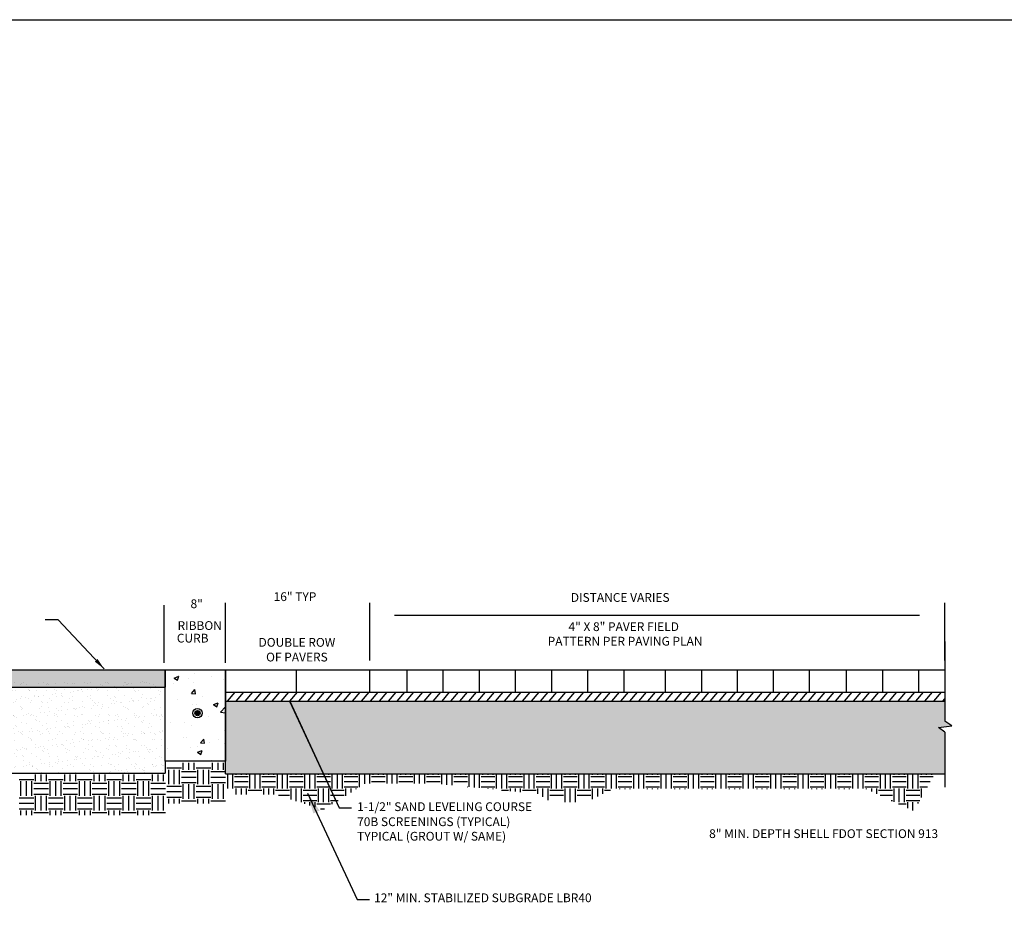
# Model space of a CAD drawing. Units: feet. Extents: x 364 to 2242, y -2121 to 1113.
# Drawn here: x 1816 to 1984, y 961 to 1113 of the extents above; entities that cross this region are included whole.
import ezdxf
from ezdxf.enums import TextEntityAlignment as Align

# ---------------------------------------------------------------- set-up
doc = ezdxf.new("R2010")
doc.units = ezdxf.units.FT
doc.header["$MEASUREMENT"] = 0
doc.layers.add('C-DET', color=7, linetype='Continuous')
doc.styles.add('L80', font='SIMPLEX.shx', dxfattribs={"height": 0.08})
doc.styles.add('LEROY', font='simplex.shx')
doc.styles.add('ROMANS', font='ROMANS.shx', dxfattribs={"height": 3})
doc.dimstyles.new('Plot-10', dxfattribs={"dimscale": 20, "dimtxt": 0.1, "dimasz": 0.125, "dimexe": 0.0625, "dimexo": 0.0625, "dimgap": 0.0625, "dimtad": 1, "dimzin": 0, "dimdsep": 46, "dimtxsty": 'LEROY', "dimcen": 0.09, "dimclre": 255, "dimclrt": 256, "dimaunit": 1, "dimazin": 0, "dimtfac": 1, "dimtofl": 0, "dimtmove": 0, "dimatfit": 3, "dimfxl": 0, "dimtolj": 1, "dimtzin": 0, "dimarcsym": 0})
doc.dimstyles.get("Standard").update_dxf_attribs({"dimtxt": 1, "dimasz": 1, "dimexe": 0.18, "dimexo": 0.0625, "dimgap": 0.09, "dimtad": 0, "dimtih": 1, "dimtoh": 1, "dimdec": 4, "dimzin": 0, "dimdsep": 46, "dimtxsty": 'ROMANS', "dimcen": 0.09, "dimadec": 0, "dimazin": 0, "dimtfac": 1, "dimtdec": 4, "dimtofl": 0, "dimtmove": 0, "dimatfit": 3, "dimfxl": 0, "dimtolj": 1, "dimtzin": 0, "dimarcsym": 0})

# ---------------------------------------------------------------- blocks, each defined once
blk = doc.blocks.new('ZIG')
blk.add_lwpolyline([(-0.5, 0), (-0.074, 0.59), (0.074, -0.623), (0.5, 0)])

msp = doc.modelspace()

# ---------------------------------------------------------------- hatches: boundary and pattern name
msp.add_hatch(color=7).paths.add_polyline_path([(1840.493, 1001.455), (1786.138, 1001.455), (1786.138, 998.495), (1840.493, 998.495)])
at = {"layer": 'C-DET'}
h = msp.add_hatch(dxfattribs=at)
h.set_pattern_fill('AR-CONC', scale=1.125, style=0)
h.set_pattern_definition([(50, (907.358, 1087.776), (8.069177, -0.70596), [0.84375, -9.28125]), (355, (907.358, 1087.776), (-1.56095, 8.46216), [0.675, -7.425]), (100.4514, (908.0304, 1087.717), (6.50823, 7.756195), [0.71708, -7.88785]), (46.1842, (907.358, 1090.026), (12.00646, -1.86209), [1.26562, -13.92188]), (96.6356, (908.359, 1089.871), (10.51496, 10.95883), [1.07562, -11.83177]), (351.1842, (907.358, 1090.026), (10.51495, 10.95883), [1.0125, -11.1375]), (21, (908.483, 1089.4636), (6.715204, -4.529463), [0.84375, -9.28125]), (326, (908.483, 1089.464), (2.7373, 8.15794), [0.675, -7.425]), (71.4514, (909.043, 1089.086), (9.452505, 3.62847), [0.71708, -7.88785]), (37.5, (907.358, 1087.776), (0.136798, 3.745056), [0, -7.335, 0, -7.5375, 0, -7.453125]), (7.5, (907.358, 1087.776), (2.959532, 4.437132), [0, -4.2975, 0, -7.16625, 0, -2.840625]), (327.5, (904.8493, 1087.776), (6.005502, -0.253742), [0, -2.8125, 0, -8.775, 0, -11.64375]), (317.5, (903.7243, 1087.776), (6.560844, 1.12618), [0, -3.65625, 0, -5.8275, 0, -8.26875])])
h.paths.add_polyline_path([(1850.768, 1001.455), (1850.768, 985.834), (1840.463, 985.834), (1840.463, 1001.455)])
h = msp.add_hatch(dxfattribs=at)
h.set_pattern_fill('AR-SAND', scale=1.125, style=0)
h.set_pattern_definition([(37.5, (-198.4734, -75.4714), (-0.0708675, 2.1676767), [0, -1.71, 0, -1.9125, 0, -1.828125]), (7.5, (-198.4734, -75.4714), (1.9909988, 3.1749143), [0, -0.9225, 0, -1.54125, 0, -0.590625]), (327.5, (-199.8572, -75.4714), (3.5034096, 0.0063664), [0, -0.5625, 0, -2.025, 0, -2.64375]), (317.5, (-199.8572, -75.4714), (3.3818924, 0.987385), [0, -0.28125, 0, -1.3275, 0, -1.51875])])
h.paths.add_polyline_path([(1785.691, 999.398), (1785.691, 983.778), (1840.601, 983.778), (1840.046, 999.398)])
h = msp.add_hatch(dxfattribs=at)
h.set_pattern_fill('LINE', scale=9.372656, angle=50, style=0)
h.set_pattern_definition([(50, (555.1913, 477.8476), (-0.8974839, 0.7530784), [])])
h.paths.add_polyline_path([(1973.802, 997.633), (1850.768, 997.633), (1850.768, 996.071), (1973.802, 996.071)])
h = msp.add_hatch(dxfattribs=at)
h.set_pattern_fill('AR-SAND', scale=1.124719, style=0)
h.set_pattern_definition([(37.5, (-20.3498, 27.56), (-0.0708498, 2.1671348), [0, -1.7095725, 0, -1.9120219, 0, -1.827668]), (7.5, (-20.3498, 27.56), (1.990501, 3.1741206), [0, -0.9222694, 0, -1.5408647, 0, -0.5904773]), (327.5, (-21.7332, 27.56), (3.5025337, 0.0063648), [0, -0.5623594, 0, -2.0244937, 0, -2.643089]), (317.5, (-21.7332, 27.56), (3.381047, 0.987138), [0, -0.2811797, 0, -1.3271681, 0, -1.5183703])])
h.paths.add_polyline_path([(1863.035, 996.071), (1863.592, 994.722), (1868.148, 983.684), (1973.802, 983.684), (1973.802, 990.805), (1972.696, 991.603), (1974.97, 991.881), (1973.802, 992.68), (1973.802, 996.071)])
h.paths.add_polyline_path([(1863.592, 994.722), (1863.035, 996.071), (1850.768, 996.071), (1850.768, 983.684), (1868.148, 983.684)])
h = msp.add_hatch(color=7, dxfattribs=at)
edge = h.paths.add_edge_path()
edge.add_arc((1845.963, 994.052), 0.455, 0, 360)

# ---------------------------------------------------------------- linework, layer by layer
at = {"color": 7}
for p, q in [((1840.463, 1001.455), (1840.463, 998.495)), ((1840.463, 985.834), (1840.463, 983.778)), ((1786.138, 983.778), (1840.463, 983.778))]:
    msp.add_line(p, q, dxfattribs=at)
for points in [[(1786.012, 1001.455), (1840.463, 1001.455)], [(1786.124, 998.495), (1840.463, 998.495)]]:
    msp.add_lwpolyline(points, dxfattribs=at)
at = {"layer": 'C-DET', "color": 7}
for p, q in [((1840.294, 1002.674), (1840.294, 1012.515)), ((1850.768, 1003.062), (1850.768, 1012.903)), ((1850.768, 1002.674), (1850.768, 1012.515)), ((1875.425, 1003.062), (1875.425, 1012.903)), ((1973.802, 1003.062), (1973.802, 1012.903)), ((1969.429, 1010.76), (1879.658, 1010.76)), ((1973.802, 1006.33), (1973.802, 992.68)), ((1850.768, 1001.455), (1973.802, 1001.455)), ((1850.768, 983.684), (1850.768, 1001.455)), ((1862.924, 997.633), (1862.924, 1001.455)), ((1875.425, 997.633), (1875.425, 1001.455)), ((1881.819, 997.633), (1881.819, 1001.455)), ((1888.005, 997.633), (1888.005, 1001.455)), ((1894.191, 997.633), (1894.191, 1001.455)), ((1900.377, 997.633), (1900.377, 1001.455)), ((1906.563, 997.633), (1906.563, 1001.455)), ((1912.749, 997.633), (1912.749, 1001.455)), ((1918.935, 997.633), (1918.935, 1001.455)), ((1926.019, 997.633), (1926.019, 1001.455)), ((1932.205, 997.633), (1932.205, 1001.455)), ((1938.348, 997.633), (1938.348, 1001.455)), ((1944.491, 997.633), (1944.491, 1001.455)), ((1950.596, 1001.455), (1950.596, 997.633)), ((1956.99, 997.633), (1956.99, 1001.455)), ((1963.176, 997.633), (1963.176, 1001.455)), ((1969.362, 997.633), (1969.362, 1001.455)), ((1850.768, 997.633), (1973.802, 997.633)), ((1850.768, 996.071), (1973.802, 996.071)), ((1973.802, 990.805), (1973.802, 981.373)), ((1843.544, 984.375), (1843.544, 985.553)), ((1844.482, 984.375), (1844.482, 985.553)), ((1845.419, 984.375), (1845.419, 985.553)), ((1848.544, 984.375), (1848.544, 985.553)), ((1849.482, 984.375), (1849.482, 985.553)), ((1850.419, 984.375), (1850.419, 985.553)), ((1818.284, 982.384), (1818.284, 983.562)), ((1819.221, 982.384), (1819.221, 983.562)), ((1820.159, 982.384), (1820.159, 983.562)), ((1823.284, 982.384), (1823.284, 983.562)), ((1824.221, 982.384), (1824.221, 983.562)), ((1825.159, 982.384), (1825.159, 983.562)), ((1828.284, 982.384), (1828.284, 983.562)), ((1829.221, 982.384), (1829.221, 983.562)), ((1830.159, 982.384), (1830.159, 983.562)), ((1833.284, 982.384), (1833.284, 983.562)), ((1834.221, 982.384), (1834.221, 983.562)), ((1835.159, 982.384), (1835.159, 983.562)), ((1838.284, 982.384), (1838.284, 983.562)), ((1839.221, 982.384), (1839.221, 983.562)), ((1840.159, 982.384), (1840.159, 983.562)), ((1840.732, 984.688), (1843.232, 984.688)), ((1841.044, 981.875), (1841.044, 984.375)), ((1841.982, 981.875), (1841.982, 984.375)), ((1842.919, 981.875), (1842.919, 984.375)), ((1843.232, 984.063), (1845.732, 984.063)), ((1845.732, 984.688), (1848.232, 984.688)), ((1846.044, 981.875), (1846.044, 984.375)), ((1846.982, 981.875), (1846.982, 984.375)), ((1847.919, 981.875), (1847.919, 984.375)), ((1848.232, 984.063), (1850.732, 984.063)), ((1850.768, 983.684), (1973.802, 983.684)), ((1851.135, 981.173), (1851.135, 983.517)), ((1852.014, 981.173), (1852.014, 983.517)), ((1852.599, 983.517), (1852.599, 983.684)), ((1853.478, 983.517), (1853.478, 983.684)), ((1854.357, 983.517), (1854.357, 983.684)), ((1854.943, 981.173), (1854.943, 983.517)), ((1855.822, 981.173), (1855.822, 983.517)), ((1856.701, 981.173), (1856.701, 983.517)), ((1857.287, 983.517), (1857.287, 983.684)), ((1858.166, 983.517), (1858.166, 983.684)), ((1859.045, 983.517), (1859.045, 983.684)), ((1859.631, 981.173), (1859.631, 983.517)), ((1860.51, 981.173), (1860.51, 983.517)), ((1861.389, 981.173), (1861.389, 983.517)), ((1861.974, 983.517), (1861.974, 983.684)), ((1862.853, 983.517), (1862.853, 983.684)), ((1863.732, 983.517), (1863.732, 983.684)), ((1864.318, 981.173), (1864.318, 983.517)), ((1865.197, 981.173), (1865.197, 983.517)), ((1866.076, 981.173), (1866.076, 983.517)), ((1866.662, 983.517), (1866.662, 983.684)), ((1867.541, 983.517), (1867.541, 983.684)), ((1868.42, 983.517), (1868.42, 983.684)), ((1869.006, 981.173), (1869.006, 983.517)), ((1869.885, 981.173), (1869.885, 983.517)), ((1870.764, 981.173), (1870.764, 983.517)), ((1871.349, 983.517), (1871.349, 983.684)), ((1872.228, 983.517), (1872.228, 983.684)), ((1873.107, 983.517), (1873.107, 983.684)), ((1873.693, 981.387), (1873.693, 983.517)), ((1874.572, 981.933), (1874.572, 983.517)), ((1875.451, 982.026), (1875.451, 983.517)), ((1876.037, 983.517), (1876.037, 983.684)), ((1876.916, 983.517), (1876.916, 983.684)), ((1877.795, 983.517), (1877.795, 983.684)), ((1878.381, 982.026), (1878.381, 983.517)), ((1879.26, 982.026), (1879.26, 983.517)), ((1880.139, 982.026), (1880.139, 983.517)), ((1880.724, 983.517), (1880.724, 983.684)), ((1881.603, 983.517), (1881.603, 983.684)), ((1882.482, 983.517), (1882.482, 983.684)), ((1883.068, 982.026), (1883.068, 983.517)), ((1883.947, 982.026), (1883.947, 983.517)), ((1884.826, 982.026), (1884.826, 983.517)), ((1885.412, 983.517), (1885.412, 983.684)), ((1886.291, 983.517), (1886.291, 983.684)), ((1887.17, 983.517), (1887.17, 983.684)), ((1887.756, 981.9), (1887.756, 983.517)), ((1888.635, 981.812), (1888.635, 983.517)), ((1889.514, 981.724), (1889.514, 983.517)), ((1890.099, 983.517), (1890.099, 983.684)), ((1890.978, 983.517), (1890.978, 983.684)), ((1891.857, 983.517), (1891.857, 983.684)), ((1892.443, 981.431), (1892.443, 983.517)), ((1893.322, 981.343), (1893.322, 983.517)), ((1894.201, 981.256), (1894.201, 983.517)), ((1894.787, 983.517), (1894.787, 983.684)), ((1895.666, 983.517), (1895.666, 983.684)), ((1896.545, 983.517), (1896.545, 983.684)), ((1897.131, 981.173), (1897.131, 983.517)), ((1898.01, 981.173), (1898.01, 983.517)), ((1898.889, 981.173), (1898.889, 983.517)), ((1899.474, 983.517), (1899.474, 983.684)), ((1900.353, 983.517), (1900.353, 983.684)), ((1901.232, 983.517), (1901.232, 983.684)), ((1901.818, 981.173), (1901.818, 983.517)), ((1902.697, 981.173), (1902.697, 983.517)), ((1903.576, 981.173), (1903.576, 983.517)), ((1904.162, 983.517), (1904.162, 983.684)), ((1905.041, 983.517), (1905.041, 983.684)), ((1905.92, 983.517), (1905.92, 983.684)), ((1906.506, 981.173), (1906.506, 983.517)), ((1907.385, 981.173), (1907.385, 983.517)), ((1908.264, 981.173), (1908.264, 983.517)), ((1908.849, 983.517), (1908.849, 983.684)), ((1909.728, 983.517), (1909.728, 983.684)), ((1910.607, 983.517), (1910.607, 983.684)), ((1911.193, 981.173), (1911.193, 983.517)), ((1912.072, 981.173), (1912.072, 983.517)), ((1912.951, 981.173), (1912.951, 983.517)), ((1913.537, 983.517), (1913.537, 983.684)), ((1914.416, 983.517), (1914.416, 983.684)), ((1915.295, 983.517), (1915.295, 983.684)), ((1915.881, 981.173), (1915.881, 983.517)), ((1916.76, 981.173), (1916.76, 983.517)), ((1917.639, 981.173), (1917.639, 983.517)), ((1918.224, 983.517), (1918.224, 983.684)), ((1919.103, 983.517), (1919.103, 983.684)), ((1919.982, 983.517), (1919.982, 983.684)), ((1920.568, 981.173), (1920.568, 983.517)), ((1921.447, 981.173), (1921.447, 983.517)), ((1922.326, 981.173), (1922.326, 983.517)), ((1922.912, 983.517), (1922.912, 983.684)), ((1923.791, 983.517), (1923.791, 983.684)), ((1924.67, 983.517), (1924.67, 983.684)), ((1925.256, 981.173), (1925.256, 983.517)), ((1926.135, 981.173), (1926.135, 983.517)), ((1927.014, 981.173), (1927.014, 983.517)), ((1927.599, 983.517), (1927.599, 983.684)), ((1928.478, 983.517), (1928.478, 983.684)), ((1929.357, 983.517), (1929.357, 983.684)), ((1929.943, 981.173), (1929.943, 983.517)), ((1930.822, 981.173), (1930.822, 983.517)), ((1931.701, 981.173), (1931.701, 983.517)), ((1932.287, 983.517), (1932.287, 983.684)), ((1933.166, 983.517), (1933.166, 983.684)), ((1934.045, 983.517), (1934.045, 983.684)), ((1934.631, 981.173), (1934.631, 983.517)), ((1935.51, 981.173), (1935.51, 983.517)), ((1936.389, 981.173), (1936.389, 983.517)), ((1936.974, 983.517), (1936.974, 983.684)), ((1937.853, 983.517), (1937.853, 983.684)), ((1938.732, 983.517), (1938.732, 983.684)), ((1939.318, 981.173), (1939.318, 983.517)), ((1940.197, 981.173), (1940.197, 983.517)), ((1941.076, 981.173), (1941.076, 983.517)), ((1941.662, 983.517), (1941.662, 983.684)), ((1942.541, 983.517), (1942.541, 983.684)), ((1943.42, 983.517), (1943.42, 983.684)), ((1944.006, 981.173), (1944.006, 983.517)), ((1944.885, 981.173), (1944.885, 983.517)), ((1945.764, 981.173), (1945.764, 983.517)), ((1946.349, 983.517), (1946.349, 983.684)), ((1947.228, 983.517), (1947.228, 983.684)), ((1948.107, 983.517), (1948.107, 983.684)), ((1948.693, 981.173), (1948.693, 983.517)), ((1949.572, 981.173), (1949.572, 983.517)), ((1950.451, 981.173), (1950.451, 983.517)), ((1951.037, 983.517), (1951.037, 983.684)), ((1951.916, 983.517), (1951.916, 983.684)), ((1952.795, 983.517), (1952.795, 983.684)), ((1953.381, 981.173), (1953.381, 983.517)), ((1954.26, 981.173), (1954.26, 983.517)), ((1955.139, 981.173), (1955.139, 983.517)), ((1955.724, 983.517), (1955.724, 983.684)), ((1956.603, 983.517), (1956.603, 983.684)), ((1957.482, 983.517), (1957.482, 983.684)), ((1958.068, 981.173), (1958.068, 983.517)), ((1958.947, 981.173), (1958.947, 983.517)), ((1959.826, 981.173), (1959.826, 983.517)), ((1960.412, 983.517), (1960.412, 983.684)), ((1961.291, 983.517), (1961.291, 983.684)), ((1962.17, 983.517), (1962.17, 983.684)), ((1962.756, 981.173), (1962.756, 983.517)), ((1963.635, 981.173), (1963.635, 983.517)), ((1964.514, 981.173), (1964.514, 983.517)), ((1965.099, 983.517), (1965.099, 983.684)), ((1965.978, 983.517), (1965.978, 983.684)), ((1966.857, 983.517), (1966.857, 983.684)), ((1967.443, 981.173), (1967.443, 983.517)), ((1968.322, 981.173), (1968.322, 983.517)), ((1969.201, 981.173), (1969.201, 983.517)), ((1969.787, 983.517), (1969.787, 983.684)), ((1970.666, 983.517), (1970.666, 983.684)), ((1971.545, 983.517), (1971.545, 983.684)), ((1815.471, 982.697), (1817.971, 982.697)), ((1815.784, 979.884), (1815.784, 982.384)), ((1816.721, 979.884), (1816.721, 982.384)), ((1817.659, 979.884), (1817.659, 982.384)), ((1817.971, 982.072), (1820.471, 982.072)), ((1820.471, 982.697), (1822.971, 982.697)), ((1820.784, 979.884), (1820.784, 982.384)), ((1821.721, 979.884), (1821.721, 982.384)), ((1822.659, 979.884), (1822.659, 982.384)), ((1822.971, 982.072), (1825.471, 982.072)), ((1825.471, 982.697), (1827.971, 982.697)), ((1825.784, 979.884), (1825.784, 982.384)), ((1826.721, 979.884), (1826.721, 982.384)), ((1827.659, 979.884), (1827.659, 982.384)), ((1827.971, 982.072), (1830.471, 982.072)), ((1830.471, 982.697), (1832.971, 982.697)), ((1830.784, 979.884), (1830.784, 982.384)), ((1831.721, 979.884), (1831.721, 982.384)), ((1832.659, 979.884), (1832.659, 982.384)), ((1832.971, 982.072), (1835.471, 982.072)), ((1835.471, 982.697), (1837.971, 982.697)), ((1835.784, 979.884), (1835.784, 982.384)), ((1836.721, 979.884), (1836.721, 982.384)), ((1837.659, 979.884), (1837.659, 982.384)), ((1837.971, 982.072), (1840.471, 982.072)), ((1843.232, 983.125), (1845.732, 983.125)), ((1843.232, 982.188), (1845.732, 982.188)), ((1843.544, 979.375), (1843.544, 981.875)), ((1844.482, 979.375), (1844.482, 981.875)), ((1845.419, 979.375), (1845.419, 981.875)), ((1848.232, 983.125), (1850.732, 983.125)), ((1848.232, 982.188), (1850.732, 982.188)), ((1848.544, 979.375), (1848.544, 981.875)), ((1849.482, 979.375), (1849.482, 981.875)), ((1850.419, 979.375), (1850.419, 981.875)), ((1852.306, 983.224), (1854.65, 983.224)), ((1852.306, 982.345), (1854.65, 982.345)), ((1856.994, 983.224), (1859.338, 983.224)), ((1856.994, 982.345), (1859.338, 982.345)), ((1861.681, 983.224), (1864.025, 983.224)), ((1861.681, 982.345), (1864.025, 982.345)), ((1866.369, 983.224), (1868.713, 983.224)), ((1866.369, 982.345), (1868.713, 982.345)), ((1871.056, 983.224), (1873.4, 983.224)), ((1871.056, 982.345), (1873.4, 982.345)), ((1875.744, 983.224), (1878.088, 983.224)), ((1875.744, 982.345), (1878.088, 982.345)), ((1880.431, 983.224), (1882.775, 983.224)), ((1880.431, 982.345), (1882.775, 982.345)), ((1885.119, 983.224), (1887.463, 983.224)), ((1885.119, 982.345), (1887.463, 982.345)), ((1889.806, 983.224), (1892.15, 983.224)), ((1889.806, 982.345), (1892.15, 982.345)), ((1894.494, 983.224), (1896.838, 983.224)), ((1894.494, 982.345), (1896.838, 982.345)), ((1899.181, 983.224), (1901.525, 983.224)), ((1899.181, 982.345), (1901.525, 982.345)), ((1903.869, 983.224), (1906.213, 983.224)), ((1903.869, 982.345), (1906.213, 982.345)), ((1908.556, 983.224), (1910.9, 983.224)), ((1908.556, 982.345), (1910.9, 982.345)), ((1913.244, 983.224), (1915.588, 983.224)), ((1913.244, 982.345), (1915.588, 982.345)), ((1917.931, 983.224), (1920.275, 983.224)), ((1917.931, 982.345), (1920.275, 982.345)), ((1922.619, 983.224), (1924.963, 983.224)), ((1922.619, 982.345), (1924.963, 982.345)), ((1927.306, 983.224), (1929.65, 983.224)), ((1927.306, 982.345), (1929.65, 982.345)), ((1931.994, 983.224), (1934.338, 983.224)), ((1931.994, 982.345), (1934.338, 982.345)), ((1936.681, 983.224), (1939.025, 983.224)), ((1936.681, 982.345), (1939.025, 982.345)), ((1941.369, 983.224), (1943.713, 983.224)), ((1941.369, 982.345), (1943.713, 982.345)), ((1946.056, 983.224), (1948.4, 983.224)), ((1946.056, 982.345), (1948.4, 982.345)), ((1950.744, 983.224), (1953.088, 983.224)), ((1950.744, 982.345), (1953.088, 982.345)), ((1955.431, 983.224), (1957.775, 983.224)), ((1955.431, 982.345), (1957.775, 982.345)), ((1960.119, 983.224), (1962.463, 983.224)), ((1960.119, 982.345), (1962.463, 982.345)), ((1964.806, 983.224), (1967.15, 983.224)), ((1964.806, 982.345), (1967.15, 982.345)), ((1969.494, 983.224), (1971.775, 983.224)), ((1969.494, 982.345), (1971.288, 982.345)), ((1817.971, 981.134), (1820.471, 981.134)), ((1817.971, 980.197), (1820.471, 980.197)), ((1822.971, 981.134), (1825.471, 981.134)), ((1822.971, 980.197), (1825.471, 980.197)), ((1827.971, 981.134), (1830.471, 981.134)), ((1827.971, 980.197), (1830.471, 980.197)), ((1832.971, 981.134), (1835.471, 981.134)), ((1832.971, 980.197), (1835.471, 980.197)), ((1837.971, 981.134), (1840.471, 981.134)), ((1837.971, 980.197), (1840.471, 980.197)), ((1840.732, 981.563), (1843.232, 981.563)), ((1840.732, 980.625), (1843.232, 980.625)), ((1845.732, 981.563), (1848.232, 981.563)), ((1845.732, 980.625), (1848.232, 980.625)), ((1852.306, 981.466), (1854.65, 981.466)), ((1852.599, 980.132), (1852.599, 981.173)), ((1853.478, 980.132), (1853.478, 981.173)), ((1854.357, 980.132), (1854.357, 981.173)), ((1854.65, 980.88), (1856.994, 980.88)), ((1856.994, 981.466), (1859.338, 981.466)), ((1857.287, 980.132), (1857.287, 981.173)), ((1858.166, 980.132), (1858.166, 981.173)), ((1859.045, 980.132), (1859.045, 981.173)), ((1859.338, 980.88), (1861.681, 980.88)), ((1861.681, 981.466), (1864.025, 981.466)), ((1861.974, 979.301), (1861.974, 981.173)), ((1862.853, 979.016), (1862.853, 981.173)), ((1863.732, 978.83), (1863.732, 981.173)), ((1864.025, 980.88), (1866.369, 980.88)), ((1866.369, 981.466), (1868.713, 981.466)), ((1866.662, 978.83), (1866.662, 981.173)), ((1867.541, 978.83), (1867.541, 981.173)), ((1868.42, 978.83), (1868.42, 981.173)), ((1868.713, 980.88), (1871.056, 980.88)), ((1871.056, 981.466), (1873.4, 981.466)), ((1871.349, 979.932), (1871.349, 981.173)), ((1872.228, 980.478), (1872.228, 981.173)), ((1873.107, 981.023), (1873.107, 981.173)), ((1892.093, 981.466), (1892.15, 981.466)), ((1894.494, 981.466), (1896.838, 981.466)), ((1895.666, 981.109), (1895.666, 981.173)), ((1896.545, 981.021), (1896.545, 981.173)), ((1897.957, 980.88), (1899.181, 980.88)), ((1899.181, 981.466), (1901.525, 981.466)), ((1899.474, 980.729), (1899.474, 981.173)), ((1900.353, 980.641), (1900.353, 981.173)), ((1901.232, 980.553), (1901.232, 981.173)), ((1901.525, 980.88), (1903.869, 980.88)), ((1903.869, 981.466), (1906.213, 981.466)), ((1904.162, 980.254), (1904.162, 981.173)), ((1905.041, 979.714), (1905.041, 981.173)), ((1905.92, 979.173), (1905.92, 981.173)), ((1906.213, 980.88), (1908.556, 980.88)), ((1908.556, 981.466), (1910.9, 981.466)), ((1908.849, 978.83), (1908.849, 981.173)), ((1909.728, 978.83), (1909.728, 981.173)), ((1910.607, 978.83), (1910.607, 981.173)), ((1910.9, 980.88), (1913.244, 980.88)), ((1913.244, 981.466), (1915.588, 981.466)), ((1913.537, 979.322), (1913.537, 981.173)), ((1914.416, 979.772), (1914.416, 981.173)), ((1915.295, 980.222), (1915.295, 981.173)), ((1915.588, 980.88), (1916.579, 980.88)), ((1917.931, 981.466), (1920.275, 981.466)), ((1918.224, 981.046), (1918.224, 981.173)), ((1919.103, 981.046), (1919.103, 981.173)), ((1919.982, 981.046), (1919.982, 981.173)), ((1922.619, 981.466), (1924.963, 981.466)), ((1922.912, 981.046), (1922.912, 981.173)), ((1923.791, 981.046), (1923.791, 981.173)), ((1924.67, 981.046), (1924.67, 981.173)), ((1927.306, 981.466), (1929.65, 981.466)), ((1927.599, 981.046), (1927.599, 981.173)), ((1928.478, 981.046), (1928.478, 981.173)), ((1929.357, 981.046), (1929.357, 981.173)), ((1931.994, 981.466), (1934.338, 981.466)), ((1932.287, 981.046), (1932.287, 981.173)), ((1933.166, 981.046), (1933.166, 981.173)), ((1934.045, 981.046), (1934.045, 981.173)), ((1936.681, 981.466), (1939.025, 981.466)), ((1936.974, 981.046), (1936.974, 981.173)), ((1937.853, 981.046), (1937.853, 981.173)), ((1938.732, 981.046), (1938.732, 981.173)), ((1941.369, 981.466), (1943.713, 981.466)), ((1941.662, 981.046), (1941.662, 981.173)), ((1942.541, 981.046), (1942.541, 981.173)), ((1943.42, 981.046), (1943.42, 981.173)), ((1946.056, 981.466), (1948.4, 981.466)), ((1946.349, 981.046), (1946.349, 981.173)), ((1947.228, 981.046), (1947.228, 981.173)), ((1948.107, 981.046), (1948.107, 981.173)), ((1950.744, 981.466), (1953.088, 981.466)), ((1951.037, 981.046), (1951.037, 981.173)), ((1951.916, 981.046), (1951.916, 981.173)), ((1952.795, 981.046), (1952.795, 981.173)), ((1955.431, 981.466), (1957.775, 981.466)), ((1955.724, 981.046), (1955.724, 981.173)), ((1956.603, 981.046), (1956.603, 981.173)), ((1957.482, 981.046), (1957.482, 981.173)), ((1960.119, 981.466), (1962.463, 981.466)), ((1960.412, 981.046), (1960.412, 981.173)), ((1961.291, 980.659), (1961.291, 981.173)), ((1962.17, 980.252), (1962.17, 981.173)), ((1962.463, 980.88), (1964.806, 980.88)), ((1964.806, 981.466), (1967.15, 981.466)), ((1965.099, 978.896), (1965.099, 981.173)), ((1965.978, 978.83), (1965.978, 981.173)), ((1966.857, 978.83), (1966.857, 981.173)), ((1967.15, 980.88), (1969.494, 980.88)), ((1969.494, 981.466), (1970.8, 981.466)), ((1969.787, 979.641), (1969.787, 981.173)), ((1815.471, 979.572), (1817.971, 979.572)), ((1815.471, 978.634), (1817.971, 978.634)), ((1818.284, 977.384), (1818.284, 979.884)), ((1819.221, 977.384), (1819.221, 979.884)), ((1820.159, 977.384), (1820.159, 979.884)), ((1820.471, 979.572), (1822.971, 979.572)), ((1820.471, 978.634), (1822.971, 978.634)), ((1823.284, 977.384), (1823.284, 979.884)), ((1824.221, 977.384), (1824.221, 979.884)), ((1825.159, 977.384), (1825.159, 979.884)), ((1825.471, 979.572), (1827.971, 979.572)), ((1825.471, 978.634), (1827.971, 978.634)), ((1828.284, 977.384), (1828.284, 979.884)), ((1829.221, 977.384), (1829.221, 979.884)), ((1830.159, 977.384), (1830.159, 979.884)), ((1830.471, 979.572), (1832.971, 979.572)), ((1830.471, 978.634), (1832.971, 978.634)), ((1833.284, 977.384), (1833.284, 979.884)), ((1834.221, 977.384), (1834.221, 979.884)), ((1835.159, 977.384), (1835.159, 979.884)), ((1835.471, 979.572), (1837.971, 979.572)), ((1835.471, 978.634), (1837.971, 978.634)), ((1838.284, 977.384), (1838.284, 979.884)), ((1839.221, 977.384), (1839.221, 979.884)), ((1840.159, 977.384), (1840.159, 979.884)), ((1840.732, 979.688), (1843.232, 979.688)), ((1841.044, 978.596), (1841.044, 979.375)), ((1841.982, 978.596), (1841.982, 979.375)), ((1842.919, 978.596), (1842.919, 979.375)), ((1843.232, 979.063), (1845.732, 979.063)), ((1845.732, 979.688), (1848.232, 979.688)), ((1846.044, 978.596), (1846.044, 979.375)), ((1846.982, 978.596), (1846.982, 979.375)), ((1847.919, 978.596), (1847.919, 979.375)), ((1848.232, 979.063), (1850.732, 979.063)), ((1859.821, 980.001), (1861.681, 980.001)), ((1864.025, 980.001), (1866.369, 980.001)), ((1864.025, 979.122), (1866.369, 979.122)), ((1864.318, 978.539), (1864.318, 978.83)), ((1865.197, 978.254), (1865.197, 978.83)), ((1866.076, 977.968), (1866.076, 978.83)), ((1866.369, 978.537), (1868.713, 978.537)), ((1868.713, 980.001), (1871.056, 980.001)), ((1868.713, 979.122), (1870.046, 979.122)), ((1869.006, 978.476), (1869.006, 978.83)), ((1906.213, 980.001), (1908.556, 980.001)), ((1910.9, 980.001), (1913.244, 980.001)), ((1962.711, 980.001), (1964.806, 980.001)), ((1964.609, 979.122), (1964.806, 979.122)), ((1965.875, 978.537), (1967.15, 978.537)), ((1967.15, 980.001), (1969.494, 980.001)), ((1967.15, 979.122), (1969.494, 979.122)), ((1967.443, 977.81), (1967.443, 978.83)), ((1968.322, 977.403), (1968.322, 978.83)), ((1969.201, 978.586), (1969.201, 978.83)), ((1815.471, 977.697), (1817.971, 977.697)), ((1815.784, 976.605), (1815.784, 977.384)), ((1816.721, 976.605), (1816.721, 977.384)), ((1817.659, 976.605), (1817.659, 977.384)), ((1817.971, 977.072), (1820.471, 977.072)), ((1820.471, 977.697), (1822.971, 977.697)), ((1820.784, 976.605), (1820.784, 977.384)), ((1821.721, 976.605), (1821.721, 977.384)), ((1822.659, 976.605), (1822.659, 977.384)), ((1822.971, 977.072), (1825.471, 977.072)), ((1825.471, 977.697), (1827.971, 977.697)), ((1825.784, 976.605), (1825.784, 977.384)), ((1826.721, 976.605), (1826.721, 977.384)), ((1827.659, 976.605), (1827.659, 977.384)), ((1827.971, 977.072), (1830.471, 977.072)), ((1830.471, 977.697), (1832.971, 977.697)), ((1830.784, 976.605), (1830.784, 977.384)), ((1831.721, 976.605), (1831.721, 977.384)), ((1832.659, 976.605), (1832.659, 977.384)), ((1832.971, 977.072), (1835.471, 977.072)), ((1835.471, 977.697), (1837.971, 977.697)), ((1835.784, 976.605), (1835.784, 977.384)), ((1836.721, 976.605), (1836.721, 977.384)), ((1837.659, 976.605), (1837.659, 977.384)), ((1837.971, 977.072), (1840.471, 977.072)), ((1867.031, 977.658), (1867.688, 977.658))]:
    msp.add_line(p, q, dxfattribs=at)
for points in [[(1840.294, 1010.765, 0, 0.75, 0), (1842.544, 1010.765, 0, 0, 0), (1850.768, 1010.765, 0, 0, 0)], [(1850.768, 1010.765, 0, 0.75, 0), (1848.518, 1010.765, 0, 0, 0), (1842.414, 1010.765, 0, 0, 0)], [(1850.768, 1010.765, 0, 0.75, 0), (1852.849, 1010.76, 0, 0, 0), (1863.096, 1010.76, 0, 0, 0)], [(1875.425, 1010.76, 0, 0.75, 0), (1873.175, 1010.76, 0, 0, 0), (1862.928, 1010.76, 0, 0, 0)], [(1875.425, 1010.76, 0, 0.75, 0), (1877.674, 1010.76, 0, 0, 0), (1879.658, 1010.76, 0, 0, 0)], [(1973.662, 1010.76, 0, 0.75, 0), (1971.412, 1010.76, 0, 0, 0), (1969.429, 1010.76, 0, 0, 0)]]:
    msp.add_lwpolyline(points, format="xyseb", dxfattribs=at)
msp.add_lwpolyline([(1850.768, 1001.455), (1850.768, 985.834), (1840.463, 985.834), (1840.463, 1001.455), (1850.768, 1001.455)], dxfattribs=at)
at = {"layer": 'C-DET', "color": 7, "linetype": 'Continuous'}
msp.add_lwpolyline([(1922.215, 990.961, 0, 0.75, 0), (1923.074, 988.882, 0, 0, 0), (1929.374, 973.615, 0, 0, 0), (1931.358, 973.615, 0, 0, 0)], format="xyseb", dxfattribs=at)
at = {"layer": 'C-DET', "color": 7}
for radius in [0.791, 0.455]:
    msp.add_circle((1845.963, 994.052), radius, dxfattribs=at)
at = {"layer": 'DEFPOINTS'}
msp.add_lwpolyline([(1557.394, 1112.663), (2241.648, 1112.663), (2241.648, 636.444), (1557.394, 636.444)], close=True, dxfattribs=at)

# ---------------------------------------------------------------- block references
at = {"layer": 'C-DET', "color": 7, "xscale": 1.87453124999945, "yscale": 1.87453124999945, "zscale": 1.87453125, "rotation": 90}
msp.add_blockref('ZIG', (1973.802, 991.743), dxfattribs=at)

# ---------------------------------------------------------------- texts
at = {"layer": 'C-DET', "style": 'L80'}
for s, height, p in [('16" TYP', 1.4996, (1862.646, 1013.223)), ('DISTANCE VARIES', 1.49962, (1918.263, 1013.084))]:
    msp.add_text(s, height=height, dxfattribs=at).set_placement(p, align=Align.CENTER)
at = {"layer": 'C-DET', "color": 7, "style": 'L80'}
for s, height, p in [('8"', 1.4996, (1845.83, 1012.004)), ('RIBBON ', 1.4996, (1846.578, 1008.278)), ('4" X 8" PAVER FIELD ', 1.49962, (1919.092, 1008.09)), ('CURB', 1.4996, (1845.146, 1006.128)), ('PATTERN PER PAVING PLAN', 1.49962, (1919.092, 1005.605)), ('DOUBLE ROW', 1.4996, (1862.971, 1005.408)), ('OF PAVERS', 1.4996, (1862.971, 1002.888))]:
    msp.add_text(s, height=height, dxfattribs=at).set_placement(p, align=Align.CENTER)
for s, p in [('1-1/2" SAND LEVELING COURSE', (1873.27, 977.298)), ('70B SCREENINGS (TYPICAL)', (1873.27, 974.727))]:
    msp.add_text(s, height=1.49962, dxfattribs=at).set_placement(p)
at = {"layer": 'C-DET', "style": 'L80'}
for s, p in [('TYPICAL (GROUT W/ SAME)', (1873.27, 972.243)), ('8" MIN. DEPTH SHELL FDOT SECTION 913', (1933.473, 972.685)), ('12" MIN. STABILIZED SUBGRADE LBR40', (1876.17, 961.713))]:
    msp.add_text(s, height=1.49962, dxfattribs=at).set_placement(p)

# ---------------------------------------------------------------- leaders
at = {"color": 7}
for points, dimstyle, override in [([(1830.012, 1001.623), (1822.114, 1010.023), (1819.912, 1010.023)], 'Plot-10', {"dimscale": 40, "dimasz": 0.05, "dimgap": 0.0625, "dimtad": 0}), ([(1861.785, 996.071), (1870.199, 977.846)], 'Standard', {"dimasz": 3.6, "dimgap": 0.09, "dimtad": 0, "dimadec": 8, "dimtmove": 2}), ([(1864.796, 980.386), (1873.285, 962.161)], 'Standard', {"dimasz": 3.6, "dimgap": 0.09, "dimtad": 0, "dimadec": 8, "dimtmove": 2})]:
    msp.add_leader(points, dimstyle=dimstyle, override=override, dxfattribs=at)
at = {"layer": 'C-DET', "color": 7}
for points in [[(1861.71, 996.071), (1870.199, 977.846), (1872.321, 977.846)], [(1864.796, 980.386), (1873.285, 962.161), (1875.407, 962.161)]]:
    msp.add_leader(points, dimstyle='Standard', override={"dimasz": 0.12, "dimgap": 0.09, "dimtad": 0}, dxfattribs=at)

doc.saveas('drawing.dxf')
